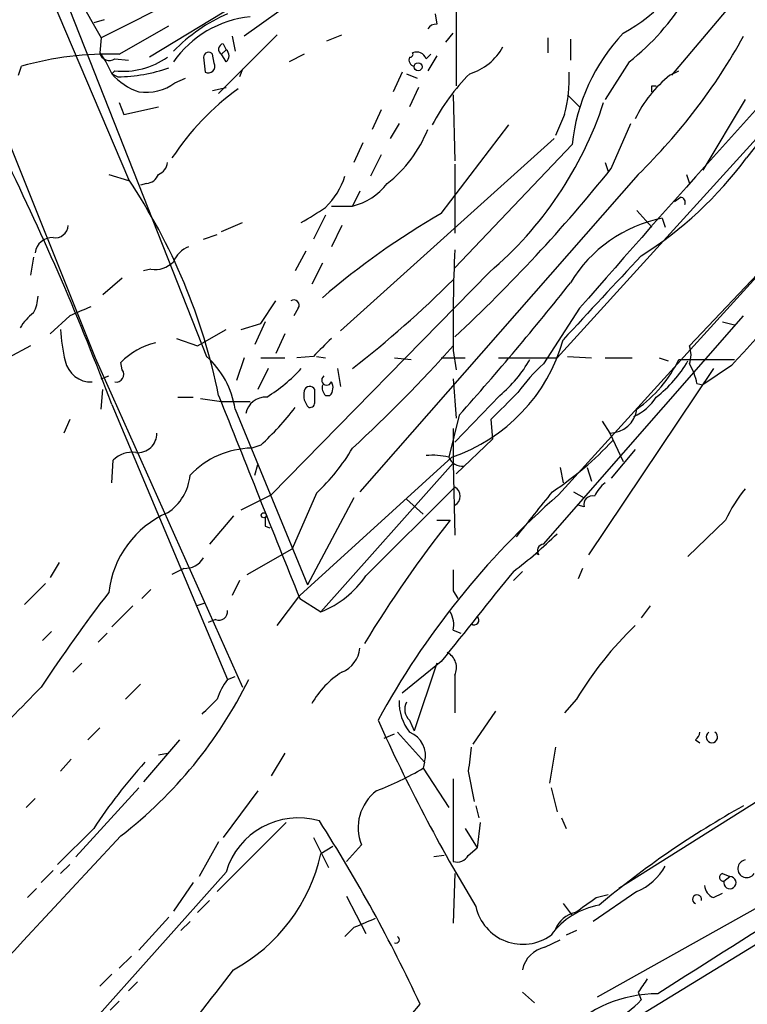
# Model space of a CAD drawing. Extents: x 15 to 895, y 1714 to 35172.
# Drawn here: x 198 to 239, y 1936 to 1991 of the extents above; entities that cross this region are included whole.
import ezdxf

# ---------------------------------------------------------------- set-up
doc = ezdxf.new("R2010")
doc.units = 0
doc.header["$MEASUREMENT"] = 0
doc.layers.add('MAIN', color=5, linetype='CONTINUOUS')

msp = doc.modelspace()

# ---------------------------------------------------------------- linework, layer by layer
at = {"layer": 'MAIN'}
for p, q in [((175.0907, 2051.5396), (204.5547, 1982.2823)), ((228.7693, 1964.5023), (272.1187, 2012.2543)), ((193.3787, 2011.7463), (208.9573, 1972.2916)), ((262.89, 2009.8836), (228.6847, 1972.2069)), ((223.012, 2000.9089), (223.012, 1987.5316)), ((214.7993, 1996.1676), (203.0307, 1990.2409)), ((219.1173, 1996.0829), (211.074, 1990.3256)), ((201.3373, 1993.2043), (203.0307, 1990.2409)), ((255.3547, 1993.2043), (236.1353, 1972.8843)), ((239.1833, 1992.9503), (235.1193, 1988.1243)), ((210.6507, 1992.1036), (205.74, 1989.1403)), ((221.8267, 1991.5956), (221.9113, 1991.0029)), ((203.2, 1991.2569), (202.6073, 1991.0876)), ((204.0467, 1989.3096), (206.8407, 1990.9183)), ((212.9367, 1990.4103), (209.6347, 1987.1083)), ((215.7307, 1990.0716), (216.5773, 1990.4103)), ((222.4193, 1989.9869), (222.8427, 1990.4949)), ((203.0307, 1990.2409), (202.946, 1989.3943)), ((209.8887, 1989.9023), (210.058, 1989.5636)), ((210.3967, 1990.3256), (210.566, 1989.4789)), ((228.1767, 1990.2409), (228.1767, 1989.3943)), ((229.4467, 1990.1563), (229.4467, 1988.9709)), ((202.946, 1989.3943), (203.2847, 1988.8863)), ((209.3807, 1988.8016), (209.296, 1989.3096)), ((210.058, 1989.5636), (209.804, 1989.3096)), ((210.058, 1988.8863), (209.804, 1989.3096)), ((214.4607, 1989.3096), (213.614, 1988.8863)), ((221.3187, 1989.0556), (221.5727, 1989.3096)), ((203.2847, 1988.8863), (203.6233, 1988.2089)), ((203.7927, 1989.0556), (204.5547, 1988.9709)), ((208.788, 1989.1403), (208.8727, 1988.2936)), ((221.9113, 1989.2249), (221.4033, 1988.3783)), ((232.7487, 1988.8863), (231.394, 1986.7696)), ((198.374, 1988.1243), (198.5433, 1988.6323)), ((203.7927, 1988.3783), (203.6233, 1988.2089)), ((203.6233, 1988.2089), (203.962, 1988.0396)), ((210.9893, 1988.4629), (210.82, 1988.0396)), ((219.964, 1988.2936), (219.456, 1987.1929)), ((220.218, 1988.2089), (220.8107, 1987.9549)), ((235.0347, 1988.1243), (235.5427, 1988.3783)), ((196.342, 1988.0396), (202.692, 1972.2069)), ((207.1793, 1987.7009), (207.772, 1987.9549)), ((209.296, 1987.2776), (210.058, 1987.4469)), ((220.8953, 1987.4469), (220.3873, 1986.3463)), ((222.8427, 1987.0236), (222.9273, 1983.2983)), ((229.2773, 1987.0236), (229.9547, 1986.3463)), ((234.0187, 1987.5316), (234.2727, 1987.5316)), ((204.0467, 1986.6003), (204.3007, 1985.9229)), ((239.268, 1986.7696), (236.8973, 1982.7903)), ((204.3007, 1985.9229), (206.248, 1986.3463)), ((218.7787, 1986.1769), (218.2707, 1985.0763)), ((229.108, 1985.9229), (228.6, 1984.7376)), ((219.7947, 1985.4149), (219.2867, 1984.5683)), ((231.7327, 1982.8749), (232.8333, 1985.4149)), ((222.1653, 1980.3349), (225.9753, 1985.3303)), ((216.4927, 1973.7309), (228.5153, 1984.5683)), ((217.7627, 1984.3143), (217.2547, 1983.2136)), ((229.5313, 1984.2296), (222.9273, 1977.2869)), ((218.7787, 1983.6369), (218.186, 1982.4516)), ((222.9273, 1983.1289), (222.9273, 1979.2343)), ((231.394, 1983.2136), (231.5633, 1982.7056)), ((203.454, 1982.5363), (204.5547, 1982.1976)), ((205.5707, 1982.0283), (205.232, 1981.9436)), ((233.2567, 1982.5363), (217.5933, 1964.6716)), ((235.966, 1982.5363), (236.1353, 1982.0283)), ((217.5933, 1981.6049), (217.17, 1980.7583)), ((235.2887, 1981.0123), (235.6273, 1981.2663)), ((215.9847, 1980.7583), (217.17, 1980.7583)), ((233.172, 1980.5043), (234.0187, 1979.5729)), ((209.804, 1979.3189), (210.9893, 1979.8269)), ((215.646, 1980.2503), (214.9687, 1978.8956)), ((234.6113, 1980.0809), (234.7807, 1979.5729)), ((216.5773, 1979.6576), (215.9847, 1978.4723)), ((208.788, 1978.8956), (209.55, 1979.1496)), ((214.5453, 1978.2183), (213.9527, 1977.1176)), ((199.2207, 1977.8796), (199.0513, 1976.8636)), ((205.8247, 1977.2023), (205.4013, 1977.1176)), ((224.8747, 1977.0329), (212.598, 1964.5023)), ((215.4767, 1977.5409), (214.884, 1976.3556)), ((204.216, 1976.6943), (203.1153, 1975.7629)), ((212.0053, 1974.1543), (212.852, 1975.4243)), ((214.122, 1975.0009), (213.868, 1974.5776)), ((229.9547, 1975.0009), (227.9227, 1971.8683)), ((201.2527, 1974.5776), (200.152, 1973.5616)), ((227.9227, 1961.7083), (239.1833, 1974.5776)), ((208.4493, 1972.8843), (210.058, 1973.8156)), ((210.9047, 1973.8156), (212.0053, 1974.1543)), ((212.2593, 1974.2389), (211.6667, 1972.9689)), ((237.998, 1974.2389), (238.6753, 1974.0696)), ((207.264, 1973.3076), (208.4493, 1972.8843)), ((213.36, 1973.5616), (212.852, 1972.4609)), ((199.0513, 1972.8843), (197.7813, 1972.2069)), ((222.8427, 1972.6303), (223.012, 1971.5296)), ((202.692, 1972.2069), (210.9893, 1953.6649)), ((211.074, 1972.2069), (210.6507, 1970.9369)), ((212.0053, 1972.2069), (213.36, 1972.2069)), ((214.9687, 1972.2916), (214.0373, 1972.2069)), ((215.138, 1972.2916), (215.646, 1972.2069)), ((219.5407, 1972.2069), (220.472, 1972.1223)), ((222.1653, 1972.2069), (223.52, 1972.2069)), ((225.3827, 1972.2069), (228.6847, 1972.2069)), ((229.2773, 1972.2916), (230.632, 1972.2069)), ((231.394, 1972.2069), (232.918, 1972.2069)), ((234.442, 1972.2069), (234.95, 1972.0376)), ((235.5427, 1972.1223), (238.6753, 1972.1223)), ((204.216, 1971.5296), (204.1313, 1971.9529)), ((212.4287, 1971.6143), (211.836, 1970.4289)), ((216.3233, 1971.6143), (216.4927, 1970.5983)), ((237.49, 1971.6143), (230.4627, 1961.1156)), ((238.506, 1971.7836), (236.8973, 1970.6829)), ((203.0307, 1971.0216), (203.454, 1971.1909)), ((222.8427, 1971.0216), (223.012, 1968.8203)), ((203.0307, 1969.3283), (203.1153, 1970.4289)), ((215.0533, 1969.7516), (215.0533, 1970.4289)), ((236.5587, 1970.7676), (236.8973, 1970.6829)), ((207.3487, 1970.0056), (208.1953, 1970.0056)), ((208.6187, 1969.9209), (209.804, 1969.7516)), ((215.646, 1970.0903), (215.9, 1970.0903)), ((225.4673, 1970.0903), (222.9273, 1967.4656)), ((203.6233, 1969.5823), (210.1427, 1954.0883)), ((209.804, 1969.7516), (211.4127, 1969.7516)), ((210.566, 1969.3283), (214.63, 1959.4223)), ((201.2527, 1968.7356), (200.914, 1967.9736)), ((223.1813, 1968.9896), (222.5887, 1966.6189)), ((224.9593, 1968.7356), (225.044, 1967.6349)), ((222.8427, 1968.2276), (222.8427, 1966.2803)), ((231.2247, 1968.6509), (231.648, 1967.9736)), ((225.044, 1967.6349), (223.012, 1965.6876)), ((231.648, 1967.9736), (232.41, 1966.3649)), ((212.0053, 1967.2963), (211.4973, 1967.1269)), ((222.758, 1966.6189), (214.2067, 1958.8296)), ((233.0873, 1967.0423), (231.7327, 1965.4336)), ((203.6233, 1965.1796), (203.708, 1966.4496)), ((211.6667, 1965.6029), (211.836, 1966.1956)), ((215.392, 1957.8983), (222.8427, 1966.2803)), ((222.8427, 1966.2803), (222.9273, 1962.2163)), ((228.854, 1966.0263), (229.0233, 1965.1796)), ((230.378, 1966.0263), (230.632, 1965.2643)), ((269.494, 1965.8569), (232.156, 1942.3196)), ((217.932, 1959.9303), (222.9273, 1964.9256)), ((210.9047, 1963.6556), (212.598, 1964.5023)), ((215.138, 1964.5869), (213.7833, 1961.4543)), ((217.2547, 1964.3329), (214.63, 1959.4223)), ((229.616, 1964.6716), (230.2087, 1964.3329)), ((220.218, 1964.2483), (221.1493, 1963.4016)), ((230.2087, 1963.8249), (229.87, 1963.9096)), ((210.4813, 1963.3169), (209.1267, 1961.7083)), ((212.2593, 1962.7243), (212.5133, 1962.6396)), ((221.9113, 1963.0629), (222.6733, 1963.0629)), ((238.1673, 1963.0629), (236.0507, 1961.0309)), ((211.2433, 1960.0149), (213.7833, 1961.4543)), ((227.6687, 1961.1156), (227.4993, 1961.2003)), ((200.66, 1960.6923), (200.152, 1959.8456)), ((207.6873, 1960.3536), (207.01, 1960.0149)), ((226.7373, 1960.1843), (226.2293, 1959.6763)), ((230.124, 1960.3536), (229.87, 1959.7609)), ((199.898, 1959.5069), (198.7127, 1958.3216)), ((210.82, 1959.6763), (210.3967, 1958.8296)), ((205.8247, 1959.1683), (205.3167, 1958.6603)), ((212.9367, 1957.1363), (214.2067, 1958.8296)), ((222.8427, 1959.0836), (223.0967, 1958.6603)), ((204.8087, 1958.2369), (203.6233, 1957.0516)), ((208.3647, 1958.2369), (208.8727, 1958.4063)), ((214.2067, 1958.6603), (215.392, 1957.8983)), ((233.934, 1958.2369), (233.426, 1957.5596)), ((209.4653, 1957.4749), (209.042, 1957.3056)), ((200.2367, 1956.7976), (199.7287, 1956.2896)), ((203.3693, 1956.7129), (202.8613, 1956.2049)), ((222.8427, 1956.8823), (223.266, 1956.7129)), ((201.93, 1955.0196), (201.422, 1954.5116)), ((222.1653, 1955.1043), (219.964, 1953.3263)), ((221.9113, 1955.0196), (220.6413, 1951.2096)), ((222.9273, 1954.3423), (222.9273, 1952.2256)), ((205.232, 1953.8343), (204.3853, 1952.9876)), ((210.1427, 1954.0883), (210.566, 1954.2576)), ((229.7853, 1952.9876), (229.108, 1952.2256)), ((225.2133, 1952.3103), (223.9433, 1950.4476)), ((220.3873, 1951.8023), (220.6413, 1951.2096)), ((202.946, 1951.3789), (202.2687, 1950.7016)), ((218.948, 1950.7863), (219.5407, 1951.0403)), ((219.71, 1951.1249), (221.234, 1949.4316)), ((207.4333, 1950.7016), (205.4013, 1948.3309)), ((236.474, 1950.7016), (236.728, 1950.5323)), ((206.248, 1949.8549), (206.756, 1949.9396)), ((213.36, 1949.9396), (212.598, 1948.6696)), ((228.6, 1950.2783), (228.2613, 1948.2463)), ((201.3373, 1949.6009), (200.7447, 1948.9236)), ((221.234, 1949.4316), (221.1493, 1949.0929)), ((221.1493, 1949.0929), (222.5887, 1946.8916)), ((223.6893, 1948.9236), (224.028, 1947.2303)), ((222.8427, 1948.5003), (222.8427, 1943.8436)), ((205.1473, 1947.9923), (201.5913, 1944.0976)), ((211.836, 1947.8229), (209.8887, 1945.1983)), ((228.346, 1947.9923), (228.6847, 1946.6376)), ((199.3053, 1947.3996), (198.7973, 1946.8916)), ((230.9707, 1936.2236), (251.206, 1947.5689)), ((224.1127, 1946.9763), (224.282, 1946.2989)), ((209.55, 1942.1503), (213.4447, 1946.0449)), ((224.3667, 1946.0449), (224.1973, 1944.6056)), ((228.9387, 1946.2989), (229.1927, 1945.7063)), ((230.886, 1933.6836), (251.5447, 1946.2989)), ((202.6073, 1945.7063), (200.5753, 1943.6743)), ((223.52, 1945.7063), (224.1973, 1944.6056)), ((209.6347, 1944.9443), (208.534, 1942.9969)), ((214.9687, 1945.1983), (215.8153, 1943.5049)), ((216.0693, 1944.6903), (215.392, 1944.2669)), ((217.678, 1944.7749), (216.8313, 1943.8436)), ((223.6893, 1944.1823), (224.1973, 1944.6056)), ((222.3347, 1944.1823), (221.742, 1944.0976)), ((200.3213, 1943.3356), (199.644, 1942.6583)), ((210.058, 1943.2509), (200.2367, 1932.2443)), ((201.2527, 1943.6743), (200.7447, 1943.1663)), ((208.1953, 1942.6583), (207.0947, 1941.0496)), ((222.9273, 1943.1663), (222.8427, 1940.3723)), ((237.998, 1943.1663), (238.4213, 1942.9969)), ((238.0827, 1942.7429), (238.4213, 1942.9969)), ((199.39, 1942.3196), (198.882, 1941.8116)), ((233.172, 1942.1503), (230.7167, 1940.4569)), ((209.1267, 1941.6423), (208.4493, 1940.9649)), ((216.8313, 1941.8963), (217.932, 1939.7796)), ((230.886, 1941.8116), (231.5633, 1941.9809)), ((237.49, 1941.8116), (237.998, 1942.0656)), ((229.0233, 1941.4729), (229.5313, 1940.7956)), ((206.8407, 1940.7109), (205.1473, 1938.8483)), ((208.026, 1940.4569), (207.518, 1939.9489)), ((217.2547, 1940.1183), (216.7467, 1939.6103)), ((229.7853, 1939.9489), (229.1927, 1939.6949)), ((228.0073, 1939.0176), (228.854, 1939.4409)), ((204.724, 1938.5096), (204.0467, 1937.8323)), ((203.6233, 1937.4936), (202.946, 1936.8163)), ((205.0627, 1937.0703), (204.5547, 1936.5623)), ((226.7373, 1936.4776), (227.4147, 1935.8849)), ((233.2567, 1936.4776), (233.426, 1936.0543)), ((204.0467, 1935.9696), (203.5387, 1935.4616)), ((220.472, 1935.2076), (220.98, 1935.8003))]:
    msp.add_line(p, q, dxfattribs=at)
for centre, radius in [((220.8671, 1988.6041), 0.2275), ((212.1746, 1963.3452), 0.1411)]:
    msp.add_circle(centre, radius, dxfattribs=at)
for centre, radius, start, end in [((790.477, 1487.6266), 742.7779, 135.2491588, 138.9930316), ((429.5502, 1834.4847), 241.6009, 136.544736, 141.928178), ((228.0883, 1998.5005), 9.0976, 298.36171, 340.11165), ((224.5287, 1999.3924), 13.3397, 308.03972, 329.02475), ((214.0746, 1982.6808), 9.7434, 113.80003, 135.75597), ((212.0684, 1985.3713), 6.0904, 96.18051, 144.75049), ((221.8689, 1990.4526), 0.5519, 85.59413, 147.52801), ((240.2989, 1983.0762), 10.8292, 136.75939, 173.88592), ((209.9451, 1989.5918), 0.3155, 100.2951, 243.43495), ((209.5908, 2006.6922), 33.8169, 314.41295, 331.05452), ((203.4792, 1971.2231), 18.0954, 88.20282, 105.82923), ((203.4823, 1989.5072), 0.5481, 191.88812, 304.50206), ((209.0722, 1989.1342), 0.2843, 38.08706, 178.77041), ((209.8039, 1989.225), 0.4233, 306.87802, 53.11386), ((220.4086, 1989.3096), 0.1706, 262.82917, 29.76571), ((220.7682, 1988.8437), 0.5898, 21.05285, 111.0131), ((222.8575, 1991.2294), 3.1565, 286.87919, 331.69912), ((204.2503, 1992.7417), 4.3873, 264.01314, 304.82854), ((209.042, 1988.6323), 0.3787, 243.44172, 26.55828), ((220.7119, 1988.9851), 0.3598, 154.44628, 258.68382), ((206.3341, 1990.6241), 3.6307, 221.69959, 250.92027), ((203.91, 1996.7447), 8.7053, 270.34225, 289.67344), ((232.149, 1979.833), 11.8447, 134.99692, 152.34696), ((221.2769, 1987.9609), 8.0919, 345.41267, 2.35638), ((239.3814, 1982.677), 6.969, 128.58829, 154.57593), ((205.5495, 1989.9022), 2.739, 261.55602, 306.51553), ((219.6483, 1975.108), 15.1529, 126.02976, 146.51737), ((149.3687, 1987.3623), 84.6502, 359.885341, 0.114591), ((211.1357, 1993.2206), 21.2321, 310.32229, 341.8319), ((214.8431, 1987.6152), 7.0344, 307.41742, 338.84278), ((137.0682, 2065.9234), 138.3905, 317.137007, 323.864163), ((59.807, 1915.5644), 153.6264, 20.586352, 26.231701), ((205.9459, 1983.2921), 0.8139, 291.78703, 354.46523), ((221.6532, 1996.5858), 22.0309, 302.30171, 323.45556), ((163.3223, 2037.5701), 87.5874, 312.884334, 321.35711), ((176.1704, 1963.3012), 34.146, 11.46828, 33.77137), ((205.4922, 1982.8384), 0.8139, 275.53477, 338.21297), ((212.6398, 1983.7643), 4.3116, 314.20596, 342.27441), ((216.3663, 1984.1184), 3.4549, 283.45181, 322.77388), ((235.5989, 1980.9613), 0.3063, 337.25348, 84.68026), ((3.2894, 2318.932), 399.3921, 301.891178, 302.120356), ((243.3824, 1943.3152), 42.6688, 119.81832, 130.84445), ((236.1323, 1972.4396), 7.7912, 101.25758, 149.10346), ((200.4342, 1979.707), 0.7355, 261.16913, 356.14861), ((200.2827, 1977.9937), 0.9874, 87.75949, 171.85431), ((208.5339, 1977.0332), 1.5563, 112.38114, 157.62707), ((322.1809, 1973.9857), 99.3474, 177.509395, 180.781712), ((206.0506, 1978.6412), 1.4566, 261.07768, 315.79275), ((1416.5334, 874.9588), 1617.5179, 137.0067355, 137.2359215), ((179.3298, 2020.3045), 61.6654, 307.853014, 314.880426), ((99.2926, 2079.529), 166.0342, 318.259138, 321.618976), ((197.2168, 1975.7937), 2.2608, 332.41827, 357.07419), ((213.868, 1975.1703), 0.3053, 326.29952, 123.68486), ((328.8543, 1678.4857), 322.4168, 113.084589, 113.313756), ((200.9876, 1972.3903), 2.9454, 126.86134, 149.15868), ((209.1668, 1974.1116), 8.4273, 182.01287, 194.24715), ((469.4765, 1718.7998), 359.2107, 134.885409, 135.114591), ((219.6568, 1975.835), 9.7239, 288.59799, 344.41744), ((207.0861, 1968.9983), 4.1786, 103.95078, 135.00194), ((161.7224, 2027.4321), 81.9216, 312.596976, 318.252167), ((234.8231, 1972.3763), 1.4071, 338.83678, 21.16322), ((202.461, 1972.3454), 1.4943, 191.88668, 272.36631), ((205.5469, 1968.5219), 5.0835, 9.12749, 47.86475), ((220.7272, 1975.7622), 7.3918, 309.88606, 330.49999), ((229.0496, 1975.2289), 7.198, 304.93972, 334.43139), ((230.0809, 1975.4673), 6.8849, 307.50588, 330.12227), ((203.8665, 1971.2771), 0.4312, 260.14444, 35.84663), ((207.6893, 1977.6229), 8.9269, 301.42783, 317.6941), ((234.4475, 1964.5819), 9.7808, 131.8437, 144.51483), ((233.4088, 1970.1877), 3.2028, 10.43141, 31.64946), ((215.7209, 1970.9564), 0.2836, 124.23909, 338.46496), ((214.7711, 1970.2879), 0.3155, 26.54881, 169.70165), ((216.1539, 1970.5559), 0.689, 169.3783, 222.51198), ((215.4527, 1970.5257), 0.6242, 315.77238, 31.54617), ((3069.4183, 3107.3742), 3077.6252, 201.6868156, 201.9159986), ((212.315, 1968.8226), 1.1834, 88.59574, 167.71959), ((215.3638, 1970.0902), 0.9382, 164.2853, 226.21796), ((606.746, 1588.4729), 538.8514, 134.885416, 135.114584), ((231.8161, 1971.557), 2.9055, 294.10465, 327.72664), ((200.2762, 1980.0419), 17.3212, 312.62172, 322.14663), ((214.757, 1969.7092), 0.2993, 261.87531, 8.14364), ((231.6495, 1969.5065), 1.5329, 269.94393, 353.32423), ((205.0638, 1967.9691), 1.0996, 265.52456, 0.2345), ((211.593, 1962.1934), 4.9344, 91.11128, 136.29328), ((207.5187, 1972.7651), 11.1775, 312.97378, 329.70692), ((217.823, 1980.5823), 19.1226, 303.69148, 317.03922), ((204.7521, 1965.434), 1.4566, 81.07768, 135.79275), ((221.6996, 1962.8509), 3.8715, 76.7233, 95.64624), ((223.3469, 1966.923), 0.8169, 201.85481, 276.21239), ((205.2742, 1965.8147), 2.7599, 302.47278, 355.59875), ((222.6734, 1964.4176), 0.5679, 296.55603, 63.44397), ((232.6225, 1963.6126), 1.9912, 128.09581, 156.15379), ((246.666, 1959.0313), 9.4065, 141.85769, 154.62135), ((259.5671, 1929.4501), 46.6601, 131.3034, 151.37706), ((-407.5791, 2471.3967), 813.1905, 321.225596, 321.454781), ((230.6743, 1963.952), 0.4826, 74.7428, 195.26865), ((209.0015, 1958.3754), 5.5824, 113.71853, 173.58727), ((339.2592, 1962.9783), 127.0002, 179.885409, 180.114592), ((273.9011, 1922.3043), 65.4641, 141.493035, 148.898362), ((213.1098, 1977.8864), 22.0337, 306.54313, 314.98051), ((227.9325, 1961.3533), 0.3551, 91.58128, 222.02079), ((207.7437, 1961.5672), 1.2149, 267.33919, 329.26594), ((213.2657, 1963.1597), 5.6748, 292.00521, 325.31411), ((1494.1902, 941.65), 1626.3876, 141.225598, 141.4547821), ((519.1925, 1959.6762), 296.3504, 179.885409, 180.114572), ((275.4323, 1903.5581), 90.8546, 142.39498, 146.52965), ((209.6497, 1957.9347), 0.4954, 248.14705, 5.58399), ((221.4875, 1957.1785), 1.3872, 347.671, 31.25844), ((224.028, 1957.4326), 0.2625, 231.34019, 51.34019), ((246.7759, 1942.853), 19.7836, 133.78204, 149.18465), ((215.9728, 1956.0233), 1.6281, 291.79553, 354.46625), ((222.0807, 1954.7657), 0.9465, 333.42953, 63.43495), ((219.1755, 1950.3419), 4.9129, 121.92763, 150.8686), ((188.6882, 1965.2482), 25.2409, 307.72184, 333.7598), ((212.8187, 1951.9374), 3.4333, 141.20857, 162.18832), ((-1539.3788, 3643.5051), 2424.8217, 315.5925928, 315.8217775), ((-2.5482, 2164.2392), 299.3541, 314.885395, 315.114578), ((222.5889, 1952.8464), 2.7948, 178.84161, 218.02297), ((220.9279, 1952.4145), 0.8167, 150.36824, 228.55406), ((307.6537, 1991.7874), 97.61, 204.18231, 211.144556), ((219.8685, 1949.8072), 1.4162, 344.62034, 68.50963), ((236.1778, 1951.1672), 0.5518, 302.46323, 355.60368), ((237.4053, 1950.8519), 0.3212, 121.80498, 58.17987), ((562.4241, 1907.2541), 341.2882, 172.757787, 172.986987), ((228.5558, 1928.6296), 31.0635, 137.95907, 146.6511), ((211.6617, 1965.3531), 18.8257, 291.38014, 300.26297), ((220.0825, 1945.7486), 2.5941, 126.90656, 202.04544), ((264.3158, 1901.7146), 51.7713, 119.04213, 129.97483), ((616.7705, 1338.5023), 709.7274, 120.994646, 122.6031427), ((214.1249, 1942.0604), 4.2375, 73.79756, 163.68371), ((142.3852, 1899.3595), 86.6318, 24.87499, 32.674924), ((1561.6765, 678.5273), 1856.771, 136.981399, 138.4295664), ((205.7134, 1946.4482), 9.9214, 298.7226, 347.29925), ((223.0544, 1944.5418), 0.7296, 253.13226, 330.48012), ((239.3591, 1943.4387), 0.498, 100.5405, 326.83964), ((231.8704, 1945.2238), 3.3377, 292.95223, 330.68479), ((238.0404, 1942.9546), 0.2159, 101.32555, 281.29952), ((238.4153, 1942.6522), 0.3448, 164.74634, 89.00279), ((237.7921, 1942.5674), 0.8139, 185.53477, 248.21297), ((18.615, 2237.718), 364.1697, 305.424912, 305.654091), ((236.5667, 1941.7109), 0.2554, 344.41825, 248.7193), ((226.7576, 1941.8893), 2.7089, 192.48637, 305.89862), ((231.8358, 1937.1256), 4.3336, 100.37592, 143.63834), ((344.8485, 1644.0445), 322.3971, 113.084575, 113.313756), ((230.0297, 1939.46), 1.5405, 102.33193, 158.13919), ((219.6253, 1939.441), 0.1893, 243.46201, 63.42141), ((228.3461, 1937.4088), 1.6441, 101.89225, 168.10775), ((50.7394, 2059.572), 200.8946, 318.961839, 322.669671), ((424.0105, 1809.8587), 228.9527, 146.195334, 146.424517), ((234.3573, 1929.0335), 7.3594, 90, 135.50207), ((230.0161, 1939.1231), 4.5875, 291.97443, 318.01381)]:
    msp.add_arc(centre, radius, start, end, dxfattribs=at)

doc.saveas('drawing.dxf')
